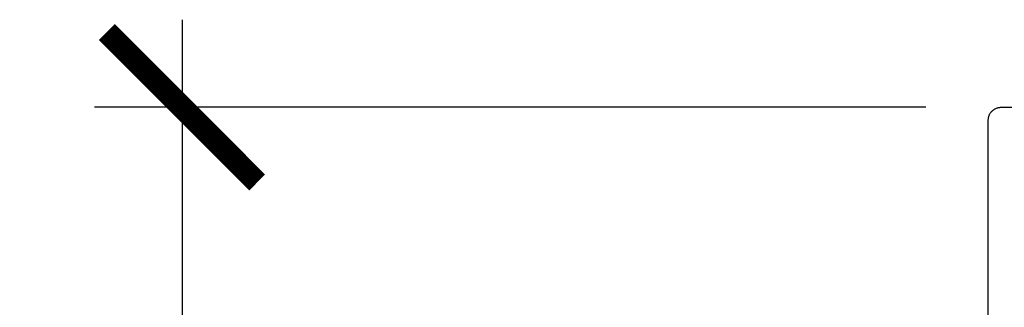
# Model space of a CAD drawing. Units: inches. Extents: x 0 to 32, y -41 to 37.3.
# Drawn here: x 7 to 8.3, y 11.5 to 11.8 of the extents above; entities that cross this region are included whole.
import ezdxf

# ---------------------------------------------------------------- set-up
doc = ezdxf.new("R2010")
doc.units = ezdxf.units.IN
doc.header["$LTSCALE"] = 0.5
doc.header["$MEASUREMENT"] = 0
doc.layers.add('Arcadia-Dim', color=4, linetype='Continuous')
doc.layers.add('Arcadia-Profile', color=5, linetype='Continuous')
doc.styles.get("Standard").update_dxf_attribs({"font": 'ARIALN.TTF'})
doc.dimstyles.new('Arcadia-2', dxfattribs={"dimscale": 2, "dimtxt": 0.0938, "dimasz": 0.0938, "dimexe": 0.0546, "dimexo": 0.0469, "dimgap": 0.0469, "dimtad": 0, "dimtih": 1, "dimdec": 4, "dimrnd": 0.0625, "dimzin": 3, "dimdsep": 46, "dimlunit": 4, "dimtxsty": 'Standard', "dimblk": 'ARCHTICK', "dimcen": 0.0469, "dimdle": 0.0546, "dimclrd": 256, "dimclre": 256, "dimclrt": 256, "dimadec": 0, "dimazin": 0, "dimtfac": 0.75, "dimtix": 1, "dimtmove": 2, "dimatfit": 3, "dimfxl": 1, "dimtolj": 1, "dimtzin": 3, "dimlwd": -3, "dimlwe": -3, "dimarcsym": 0})

# ---------------------------------------------------------------- blocks, each defined once
blk = doc.blocks.new('_ArchTick')
at = {"color": 0, "linetype": 'ByBlock', "lineweight": -3, "const_width": 0.15}
blk.add_lwpolyline([(-0.5, -0.5), (0.5, 0.5)], dxfattribs=at)
blk = doc.blocks.new('*D40')
at = {"layer": 'Arcadia-Dim', "lineweight": -3, "transparency": 16777216}
for p, q in [((7.225219997708623, 11.82427678192125), (7.225219997708622, 6.904660274417844)), ((8.153957113527541, 11.71507678192125), (7.116019997708624, 11.71507678192125)), ((7.225219997708621, 1.605876781921255), (7.225219997708622, 6.525493289424666)), ((8.153957113527541, 1.715076781921255), (7.116019997708621, 1.715076781921255))]:
    blk.add_line(p, q, dxfattribs=at)
at = {"layer": 'Defpoints', "color": 0, "lineweight": -3, "transparency": 16777216}
for p in [(8.247757113527541, 11.71507678192125), (7.225219997708621, 1.715076781921255), (8.247757113527541, 1.715076781921255)]:
    blk.add_point(p, dxfattribs=at)
at = {"layer": 'Arcadia-Dim', "lineweight": -3, "transparency": 16777216, "xscale": 0.1876, "yscale": 0.1876, "zscale": 0.1876}
for p, rotation in [((7.225219997708623, 11.71507678192125), 90), ((7.225219997708621, 1.715076781921255), 270)]:
    blk.add_blockref('_ArchTick', p, dxfattribs=dict(at, rotation=rotation))
at = {"layer": 'Arcadia-Dim', "transparency": 16777216, "insert": (7.225219997708621, 6.715076781921256), "char_height": 0.1876, "attachment_point": 5}
blk.add_mtext('\\A1;10"', dxfattribs=at)

msp = doc.modelspace()

# ---------------------------------------------------------------- linework, layer by layer
at = {"layer": 'Arcadia-Profile'}
msp.add_lwpolyline([(8.231757113527522, 1.731076781921331), (8.231757113527522, 11.69907678192129), (8.231779040967524, 11.69991378192134), (8.231844763197557, 11.70074878192128), (8.231954100127552, 11.70157978192134), (8.232106751927518, 11.7024037819213), (8.232302300327547, 11.7032177819213), (8.232540209227523, 11.70402078192132), (8.232819826527532, 11.70481078192125), (8.233140386527566, 11.70558478192135), (8.233501009527515, 11.70634078192126), (8.233900707527539, 11.70707678192133), (8.234338384527518, 11.70779078192135), (8.234812841527514, 11.70848178192131), (8.235322778527518, 11.70914578192134), (8.235866796527546, 11.70978278192132), (8.236443405527552, 11.71039078192126), (8.237051023527556, 11.71096678192129), (8.237687987527522, 11.71151078192128), (8.23835254952752, 11.71202078192135), (8.239042888527536, 11.71249578192129), (8.23975711352756, 11.71293278192132), (8.240493265527562, 11.71333278192134), (8.241249327527555, 11.71369378192134), (8.242023223527553, 11.71401378192132), (8.242812843527531, 11.7142937819213), (8.243616013527514, 11.71453178192127), (8.24443052352757, 11.71472678192134), (8.245254163527534, 11.7148797819213), (8.246084653527532, 11.71498878192125), (8.246919733527534, 11.71505478192131), (8.247757113527541, 11.71507678192125), (8.356757113527522, 11.71507678192125)], dxfattribs=at)

# ---------------------------------------------------------------- dimensions: what is measured, and where the dimension line sits
at = {"layer": 'Arcadia-Dim'}
dim = msp.add_linear_dim(base=(7.225219997708621, 1.715076781921255), p1=(8.247757113527541, 11.71507678192125), p2=(8.247757113527541, 1.715076781921255), angle=90, dimstyle='Arcadia-2', dxfattribs=at)
dim.commit()
dim.dimension.update_dxf_attribs({"geometry": '*D40', "text_midpoint": (7.225219997708621, 6.715076781921256)})

doc.saveas('drawing.dxf')
